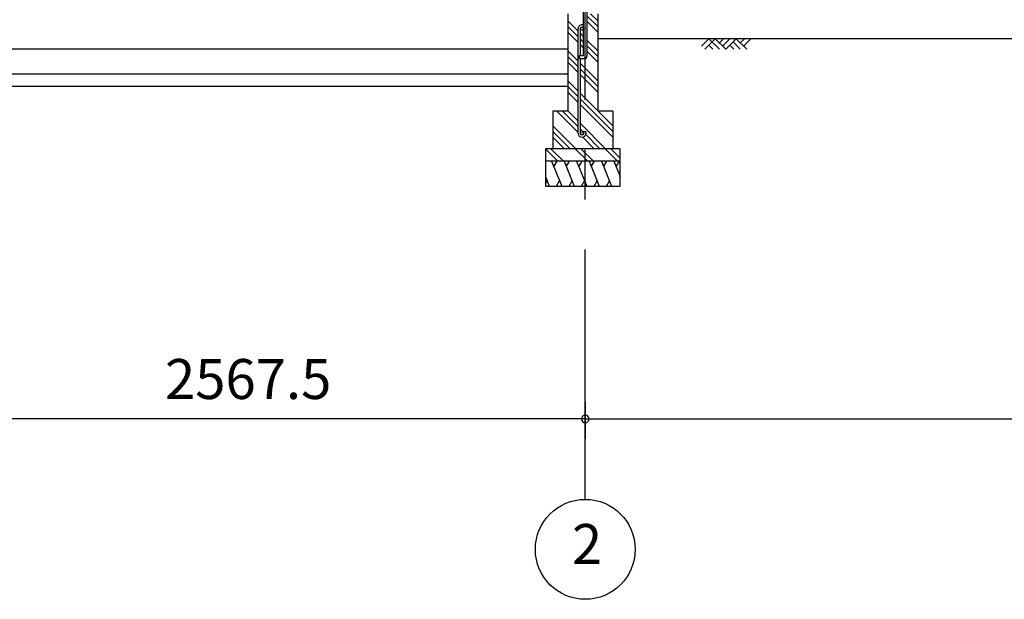
# Model space of a CAD drawing. Extents: x 868 to 32764, y 310 to 22484.
# Drawn here: x 14552 to 18496, y 4154 to 6475 of the extents above; entities that cross this region are included whole.
import ezdxf
from ezdxf.enums import TextEntityAlignment as Align

# ---------------------------------------------------------------- set-up
doc = ezdxf.new("R2010")
doc.units = 0
doc.header["$LTSCALE"] = 80
doc.linetypes.add('CENTER2', pattern=[20, 12.5, -2.5, 2.5, -2.5])
doc.layers.get('0').update_dxf_attribs({"linetype": 'CONTINUOUS'})
doc.layers.add('2-0', color=7, linetype='CONTINUOUS')
doc.layers.add('SUNPOU', color=4, linetype='CONTINUOUS')
doc.styles.get("Standard").update_dxf_attribs({"font": 'txt', "bigfont": 'BIGFONT'})

msp = doc.modelspace()

# ---------------------------------------------------------------- linework, layer by layer
at = {"color": 0, "linetype": 'BYBLOCK'}
for start, end in [(0, 180), (0, 180), (180, 0), (180, 0)]:
    msp.add_arc((16817.7, 4876.3), 15, start, end, dxfattribs=at)
at = {"layer": '2-0', "color": 6, "linetype": 'CENTER2'}
msp.add_line((16817.7, 4554.4), (16817.7, 9726.4), dxfattribs=at)
at = {"layer": '2-0', "color": 3, "linetype": 'CONTINUOUS'}
for p, q in [((16811.2, 6331.4), (16811.2, 6528.4)), ((16824.2, 6528.4), (16824.2, 6328.4)), ((16747.7, 6498.4), (16747.7, 6108.4)), ((16867.7, 6498.4), (16867.7, 6108.4)), ((16789.2, 6019.7), (16789.2, 6438.7)), ((16798.2, 6331.4), (16798.2, 6438.7)), ((14330.7, 6358.4), (16747.7, 6358.4)), ((16794.2, 6318.4), (16794.2, 6331.4)), ((16794.2, 6331.4), (16811.2, 6331.4)), ((16814.2, 6318.4), (16794.2, 6318.4)), ((16798.2, 6019.7), (16798.2, 6318.4)), ((16747.7, 6308.4), (16747.7, 6158.4)), ((14330.7, 6258.4), (16747.7, 6258.4)), ((14330.7, 6208.4), (16747.7, 6208.4)), ((16747.7, 6108.4), (16687.7, 6108.4)), ((16687.7, 6108.4), (16687.7, 5958.4)), ((16927.7, 6108.4), (16867.7, 6108.4)), ((16927.7, 6108.4), (16927.7, 5958.4)), ((16820.2, 6026.2), (16811.2, 6026.2)), ((16811.2, 6026.2), (16811.2, 6019.7)), ((16820.2, 6026.2), (16820.2, 6019.7)), ((16957.7, 5958.4), (16657.7, 5958.4)), ((16657.7, 5958.4), (16657.7, 5808.4)), ((16957.7, 5808.4), (16957.7, 5958.4)), ((16957.7, 5908.4), (16657.7, 5908.4)), ((16657.7, 5808.4), (16957.7, 5808.4))]:
    msp.add_line(p, q, dxfattribs=at)
at = {"layer": '2-0', "color": 6, "linetype": 'CONTINUOUS'}
for p, q in [((16789.2, 6428.4), (16747.7, 6469.9)), ((16867.7, 6447.3), (16824.2, 6490.8)), ((16867.7, 6469.9), (16839.2, 6498.4)), ((16789.2, 6405.8), (16747.7, 6447.3)), ((16867.7, 6424.7), (16824.2, 6468.2)), ((16789.2, 6383.2), (16747.7, 6424.7)), ((16811.2, 6406.4), (16798.2, 6419.4)), ((16811.2, 6383.8), (16798.2, 6396.8)), ((16867.7, 6349.9), (16824.2, 6393.4)), ((22424.4, 6398.4), (16867.7, 6398.4)), ((17283.5, 6369.1), (17312.8, 6398.4)), ((17296.2, 6356.4), (17338.3, 6398.4)), ((17312.8, 6398.4), (17354.8, 6356.4)), ((17338.3, 6398.4), (17380.3, 6356.4)), ((17354.8, 6381.9), (17371.3, 6398.4)), ((17367.5, 6369.1), (17396.8, 6398.4)), ((17380.3, 6356.4), (17422.3, 6398.4)), ((17422.3, 6398.4), (17464.2, 6356.4)), ((17438.8, 6381.9), (17455.3, 6398.4)), ((17451.5, 6369.1), (17480.8, 6398.4)), ((16811.2, 6361.2), (16798.2, 6374.2)), ((16867.7, 6327.3), (16824.2, 6370.8)), ((17312.8, 6373), (17329.3, 6356.4)), ((17396.8, 6373), (17413.3, 6356.4)), ((17409.5, 6385.7), (17438.8, 6356.4)), ((16789.2, 6308.4), (16747.7, 6349.9)), ((16789.2, 6285.8), (16747.7, 6327.3)), ((16867.7, 6304.7), (16824.2, 6348.2)), ((16789.2, 6263.2), (16747.7, 6304.7)), ((16867.7, 6229.9), (16798.2, 6299.4)), ((16867.7, 6207.3), (16798.2, 6276.8)), ((16867.7, 6184.7), (16798.2, 6254.2)), ((16789.2, 6188.4), (16747.7, 6229.9)), ((16789.2, 6165.8), (16747.7, 6207.3)), ((16789.2, 6143.2), (16747.7, 6184.7)), ((16927.7, 6049.9), (16798.2, 6179.4)), ((16927.7, 6027.3), (16798.2, 6156.8)), ((16927.7, 6004.7), (16798.2, 6134.2)), ((16789.2, 6023.2), (16703.9, 6108.4)), ((16789.2, 6045.8), (16726.6, 6108.4)), ((16789.2, 6068.4), (16747.7, 6109.9)), ((16779.2, 5958.4), (16687.7, 6049.9)), ((16899.2, 5958.4), (16798.2, 6059.4)), ((16811.2, 6023.8), (16798.2, 6036.8)), ((16756.6, 5958.4), (16687.7, 6027.3)), ((16734, 5958.4), (16687.7, 6004.7)), ((16853.9, 5958.4), (16807.9, 6004.5)), ((16876.6, 5958.4), (16819.6, 6015.4)), ((16707.4, 5908.4), (16657.7, 5958.1)), ((16730, 5908.4), (16680, 5958.4)), ((16827.4, 5908.4), (16777.4, 5958.4)), ((16850, 5908.4), (16800, 5958.4)), ((16947.4, 5908.4), (16897.4, 5958.4)), ((16957.7, 5920.7), (16920, 5958.4))]:
    msp.add_line(p, q, dxfattribs=at)
at = {"layer": '2-0', "color": 2, "linetype": 'CONTINUOUS'}
for p, q in [((16682.9, 5908.4), (16723.4, 5808.4)), ((16703.3, 5908.4), (16691.3, 5887.7)), ((16732.9, 5908.4), (16773.4, 5808.4)), ((16753.3, 5908.4), (16741.3, 5887.7)), ((16782.9, 5908.4), (16823.4, 5808.4)), ((16803.3, 5908.4), (16791.3, 5887.7)), ((16832.9, 5908.4), (16873.4, 5808.4)), ((16853.3, 5908.4), (16841.3, 5887.7)), ((16882.9, 5908.4), (16923.3, 5808.4)), ((16903.3, 5908.4), (16891.3, 5887.7)), ((16932.7, 5908.4), (16957.7, 5846.5)), ((16953, 5908.4), (16941.1, 5887.7)), ((16657.7, 5846.5), (16673.1, 5808.4)), ((16657.7, 5817), (16664.7, 5829.1)), ((16703, 5808.4), (16715, 5829.1)), ((16753, 5808.4), (16765, 5829.1)), ((16803, 5808.4), (16815, 5829.1)), ((16853, 5808.4), (16865, 5829.1)), ((16903, 5808.4), (16915, 5829.1))]:
    msp.add_line(p, q, dxfattribs=at)
at = {"layer": '2-0', "color": 3, "linetype": 'CONTINUOUS'}
for centre in [(16804.7, 6438.7), (16804.7, 6019.7)]:
    msp.add_circle(centre, 6.5, dxfattribs=at)
at = {"layer": '2-0', "color": 4, "linetype": 'CONTINUOUS'}
msp.add_circle((16817.7, 4354.4), 200, dxfattribs=at)
at = {"layer": '2-0', "color": 3, "linetype": 'CONTINUOUS'}
for centre, radius, start, end in [((16804.7, 6438.7), 15.5, 90, 180.0412), ((16804.7, 6438.7), 6.5, 90, 179.8853), ((16804.7, 6438.7), 15.5, 65.2061, 90), ((16804.7, 6438.7), 6.5, 0, 90), ((16814.2, 6328.4), 10, 270, 0), ((16804.7, 6019.7), 15.5, 180, 270), ((16804.7, 6019.7), 6.5, 180, 270), ((16804.7, 6019.7), 15.5, 270, 0), ((16804.7, 6019.7), 6.5, 270, 0)]:
    msp.add_arc(centre, radius, start, end, dxfattribs=at)
at = {"layer": 'SUNPOU', "color": 4, "linetype": 'CONTINUOUS'}
for p, q in [((16817.7, 4945.5), (16817.7, 4796.3)), ((16817.7, 4945.5), (16817.7, 4796.3)), ((16817.7, 4876.3), (14250.2, 4876.3)), ((16817.7, 4876.3), (21817.7, 4876.3))]:
    msp.add_line(p, q, dxfattribs=at)

# ---------------------------------------------------------------- texts
at = {"color": 7, "linetype": 'CONTINUOUS'}
msp.add_text('2567.5', height=160, dxfattribs=at).set_placement((15134, 4956.3))
at = {"layer": '2-0', "color": 7, "linetype": 'CONTINUOUS'}
msp.add_text('2', height=160, dxfattribs=at).set_placement((16824.8, 4355.2), align=Align.MIDDLE)

doc.saveas('drawing.dxf')
